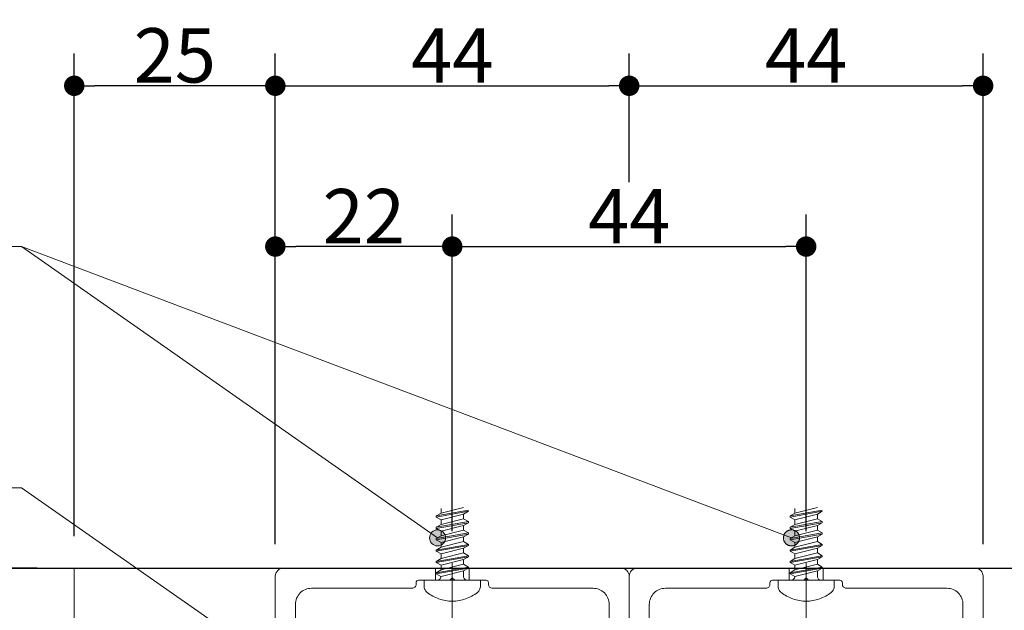
# Model space of a CAD drawing. Units: millimetres. Extents: x -4275 to 7850, y -3045 to 3045.
# Drawn here: x 2433 to 3045, y 1064 to 1431 of the extents above; entities that cross this region are included whole.
import ezdxf

# ---------------------------------------------------------------- set-up
doc = ezdxf.new("R2010")
doc.units = ezdxf.units.MM
doc.header["$LTSCALE"] = 20
doc.header["$PDMODE"] = 1
doc.header["$PDSIZE"] = -2
doc.linetypes.add('ラインタイプ-4', pattern=[9.172222, 5.997222, -1.058333, 1.058333, -1.058333])
for name, color, linetype, lineweight in [('1図面枠', 7, 'Continuous', 15), ('2寸法-1', 7, 'Continuous', 15), ('2寸法-3', 7, 'Continuous', 15), ('3一般', 7, 'Continuous', 15)]:
    doc.layers.add(name, color=color, linetype=linetype, lineweight=lineweight)
doc.styles.add('MS PGothic', font='txt', dxfattribs={"bigfont": 'MS PGothic'})
doc.dimstyles.new('SANWA-1', dxfattribs={"dimtxt": 33.826244, "dimasz": 12.712402, "dimexe": 20, "dimexo": 20, "dimgap": 2, "dimtad": 1, "dimdec": 8, "dimdsep": 46, "dimtxsty": 'MS PGothic', "dimblk": 'DOT', "dimblk1": 'DOT', "dimblk2": 'DOT', "dimcen": 0, "dimazin": 0, "dimtfac": 0.8, "dimtdec": 8, "dimtix": 1, "dimtmove": 0, "dimatfit": 0, "dimldrblk": 'DOT', "dimfxl": 1, "dimfrac": 2, "dimtolj": 1, "dimarcsym": 0})

# ---------------------------------------------------------------- blocks, each defined once
blk = doc.blocks.new('_Dot')
at = {"color": 0, "linetype": 'ByBlock', "lineweight": -2}
blk.add_line((-0.5, 0), (-1, 0), dxfattribs=at)
at = {"color": 0, "linetype": 'ByBlock', "const_width": 0.5}
blk.add_lwpolyline([(-0.25, 0, 1), (0.25, 0, 1)], format="xyb", close=True, dxfattribs=at)
blk = doc.blocks.new('*D11')
at = {"layer": '2寸法-1', "color": 0, "linetype": 'Continuous', "lineweight": -2}
for p, q in [((2467.18, 1110.25), (2467.18, 1410.25)), ((2592.18, 1105.25), (2592.18, 1410.25)), ((2579.47, 1390.25), (2479.9, 1390.25))]:
    blk.add_line(p, q, dxfattribs=at)
at = {"layer": 'Defpoints', "color": 0}
for p in [(2467.18, 1390.25), (2467.18, 1090.25), (2592.18, 1085.25)]:
    blk.add_point(p, dxfattribs=at)
at = {"layer": '2寸法-1', "color": 0, "lineweight": -2, "xscale": 12.71240234375, "yscale": 12.71240234375, "zscale": 12.71240234375, "rotation": 180}
blk.add_blockref('_Dot', (2467.18, 1390.25), dxfattribs=at)
at = {"layer": '2寸法-1', "color": 0, "lineweight": -2, "xscale": 12.71240234375, "yscale": 12.71240234375, "zscale": 12.71240234375}
blk.add_blockref('_Dot', (2592.18, 1390.25), dxfattribs=at)
at = {"layer": '2寸法-1', "color": 0, "lineweight": 15, "insert": (2529.68, 1409.16), "char_height": 33.826, "attachment_point": 5, "style": 'MS PGothic'}
blk.add_mtext('\\A1;25', dxfattribs=at)
blk = doc.blocks.new('グループ-41')
at = {"layer": '3一般', "color": 7, "linetype": 'Continuous', "lineweight": 30}
blk.add_line((2417.18, 1090.25), (3282.18, 1090.25), dxfattribs=at)
blk = doc.blocks.new('グループ-71')
at = {"layer": '1図面枠', "color": 7, "linetype": 'Continuous', "lineweight": 15}
for p, q in [((2597.18, 1090.25), (2597.18, 1090.25)), ((2592.18, 1085.25), (2592.18, 1085.25)), ((2702.18, 1084.25), (2702.18, 1084.25)), ((2812.18, 1085.25), (2812.18, 1085.25)), ((2679.68, 1081.25), (2679.68, 1081.25)), ((2681.18, 1082.75), (2681.18, 1082.75)), ((2703.68, 1082.75), (2703.68, 1082.75)), ((2724.68, 1081.25), (2724.68, 1081.25))]:
    blk.add_line(p, q, dxfattribs=at)
at = {"layer": '3一般', "color": 7, "linetype": 'Continuous', "lineweight": 15}
for p, q in [((2691.68, 1090.25), (2597.18, 1090.25)), ((2712.68, 1090.25), (2691.68, 1090.25)), ((2691.68, 1082.75), (2691.68, 1090.25)), ((2807.18, 1090.25), (2712.68, 1090.25)), ((2712.68, 1082.75), (2712.68, 1090.25)), ((2592.18, 1085.25), (2592.18, 930.25)), ((2700.68, 1082.75), (2702.18, 1084.25)), ((2702.18, 1084.25), (2703.68, 1082.75)), ((2812.18, 930.25), (2812.18, 1085.25)), ((2614.68, 1077.75), (2677.18, 1077.75)), ((2679.68, 1080.25), (2679.68, 1081.25)), ((2681.18, 1082.75), (2691.68, 1082.75)), ((2691.68, 1082.75), (2700.68, 1082.75)), ((2703.68, 1082.75), (2712.68, 1082.75)), ((2712.68, 1082.75), (2723.18, 1082.75)), ((2724.68, 1081.25), (2724.68, 1080.25)), ((2727.18, 1077.75), (2789.68, 1077.75)), ((2604.68, 1043.25), (2604.68, 1067.75)), ((2799.68, 1067.75), (2799.68, 1043.25)), ((2658.43, 1034.75), (2658.43, 1037.77)), ((2659.93, 1039.27), (2678.18, 1039.27)), ((2679.68, 1037.77), (2679.68, 1033.27)), ((2724.68, 1033.27), (2724.68, 1037.77)), ((2726.18, 1039.27), (2744.43, 1039.27)), ((2745.93, 1037.77), (2745.93, 1034.75)), ((2656.93, 1033.25), (2614.68, 1033.25)), ((2665.93, 1027.25), (2665.93, 1031.77)), ((2665.93, 1031.77), (2678.18, 1031.77)), ((2726.18, 1031.77), (2738.43, 1031.77)), ((2738.43, 1031.77), (2738.43, 1027.25)), ((2789.68, 1033.25), (2747.43, 1033.25)), ((2614.68, 1025.75), (2664.43, 1025.75)), ((2739.93, 1025.75), (2789.68, 1025.75)), ((2604.68, 945.25), (2604.68, 1015.75)), ((2799.68, 1015.75), (2799.68, 945.25)), ((2637.98, 950.25), (2634.93, 950.25)), ((2639.46, 948.95), (2640.68, 940.39)), ((2764.9, 948.95), (2763.68, 940.39)), ((2766.39, 950.25), (2769.43, 950.25)), ((2633.43, 940.25), (2633.43, 948.75)), ((2770.93, 948.75), (2770.93, 940.25)), ((2614.68, 935.25), (2628.43, 935.25)), ((2657.18, 932.74), (2652.2, 933.97)), ((2659.18, 932.74), (2657.18, 932.74)), ((2664.17, 933.97), (2659.18, 932.74)), ((2665.93, 926.75), (2665.93, 933.14)), ((2738.43, 926.75), (2738.43, 933.14)), ((2745.18, 932.74), (2740.2, 933.97)), ((2747.18, 932.74), (2745.18, 932.74)), ((2747.18, 932.74), (2752.17, 933.97)), ((2775.93, 935.25), (2789.68, 935.25)), ((2597.18, 925.25), (2664.43, 925.25)), ((2739.93, 925.25), (2807.18, 925.25))]:
    blk.add_line(p, q, dxfattribs=at)
at = {"layer": '3一般', "color": 7, "linetype": 'ラインタイプ-4', "lineweight": 15}
blk.add_line((2702.18, 1093.29), (2702.18, 676.51), dxfattribs=at)
at = {"layer": '3一般', "color": 7, "linetype": 'Continuous', "lineweight": 15, "flags": 128}
for points in [[(2597.18, 1090.25, 0.198912), (2593.65, 1088.78, 0.198912), (2592.18, 1085.25)], [(2812.18, 1085.25, 0.198912), (2810.72, 1088.78, 0.198912), (2807.18, 1090.25)], [(2614.68, 1077.75, 0.198912), (2607.61, 1074.82, 0.198912), (2604.68, 1067.75)], [(2677.18, 1077.75, 0.198912), (2678.95, 1078.48, 0.198912), (2679.68, 1080.25)], [(2681.18, 1082.75, 0.198912), (2680.12, 1082.31, 0.198912), (2679.68, 1081.25)], [(2724.68, 1081.25, 0.198912), (2724.24, 1082.31, 0.198912), (2723.18, 1082.75)], [(2724.68, 1080.25, 0.198912), (2725.42, 1078.48, 0.198912), (2727.18, 1077.75)], [(2799.68, 1067.75, 0.198912), (2796.75, 1074.82, 0.198912), (2789.68, 1077.75)], [(2604.68, 1043.25, 0.198912), (2607.61, 1036.17, 0.198912), (2614.68, 1033.25)], [(2789.68, 1033.25, 0.198912), (2796.75, 1036.17, 0.198912), (2799.68, 1043.25)], [(2656.93, 1033.25, 0.198912), (2657.99, 1033.68, 0.198912), (2658.43, 1034.75)], [(2659.93, 1039.27, 0.198912), (2658.87, 1038.83, 0.198912), (2658.43, 1037.77)], [(2679.68, 1037.77, 0.198912), (2679.24, 1038.83, 0.198912), (2678.18, 1039.27)], [(2726.18, 1039.27, 0.198912), (2725.12, 1038.83, 0.198912), (2724.68, 1037.77)], [(2745.93, 1037.77, 0.198912), (2745.49, 1038.83, 0.198912), (2744.43, 1039.27)], [(2745.93, 1034.75, 0.198912), (2746.37, 1033.68, 0.198912), (2747.43, 1033.25)], [(2678.18, 1031.77, 0.198912), (2679.24, 1032.21, 0.198912), (2679.68, 1033.27)], [(2724.68, 1033.27, 0.198912), (2725.12, 1032.21, 0.198912), (2726.18, 1031.77)], [(2724.68, 1033.27, 0.198912), (2725.12, 1032.21, 0.198912), (2726.18, 1031.77)], [(2614.68, 1025.75, 0.198912), (2607.61, 1022.82, 0.198912), (2604.68, 1015.75)], [(2664.43, 1025.75, 0.198912), (2665.49, 1026.18, 0.198912), (2665.93, 1027.25)], [(2738.43, 1027.25, 0.198912), (2738.87, 1026.18, 0.198912), (2739.93, 1025.75)], [(2799.68, 1015.75, 0.198912), (2796.75, 1022.82, 0.198912), (2789.68, 1025.75)], [(2634.93, 950.25, 0.198912), (2633.87, 949.81, 0.198912), (2633.43, 948.75)], [(2639.46, 948.95, 0.180894), (2638.96, 949.88, 0.180894), (2637.98, 950.25)], [(2766.39, 950.25, 0.180894), (2765.4, 949.88, 0.180894), (2764.9, 948.95)], [(2770.93, 948.75, 0.198912), (2770.49, 949.81, 0.198912), (2769.43, 950.25)], [(2604.68, 945.25, 0.198912), (2607.61, 938.17, 0.198912), (2614.68, 935.25)], [(2789.68, 935.25, 0.198912), (2796.75, 938.17, 0.198912), (2799.68, 945.25)], [(2628.43, 935.25, 0.198912), (2631.97, 936.71, 0.198912), (2633.43, 940.25)], [(2640.68, 940.39, 0.066816), (2646.01, 936.41, 0.066816), (2652.2, 933.97)], [(2752.17, 933.97, 0.066816), (2758.36, 936.41, 0.066816), (2763.68, 940.39)], [(2770.93, 940.25, 0.198912), (2772.4, 936.71, 0.198912), (2775.93, 935.25)], [(2664.17, 933.97, 0.00262), (2664.42, 934.04, 0.00262), (2664.67, 934.1)], [(2665.93, 933.14, 0.233276), (2665.54, 933.93, 0.233276), (2664.67, 934.1)], [(2739.69, 934.1, 0.233276), (2738.82, 933.93, 0.233276), (2738.43, 933.14)], [(2739.69, 934.1, 0.00262), (2739.95, 934.04, 0.00262), (2740.2, 933.97)], [(2592.18, 930.25, 0.198912), (2593.65, 926.71, 0.198912), (2597.18, 925.25)], [(2664.43, 925.25, 0.198912), (2665.49, 925.68, 0.198912), (2665.93, 926.75)], [(2738.43, 926.75, 0.198912), (2738.87, 925.68, 0.198912), (2739.93, 925.25)], [(2807.18, 925.25, 0.198912), (2810.72, 926.71, 0.198912), (2812.18, 930.25)]]:
    blk.add_lwpolyline(points, format="xyb", dxfattribs=at)
blk = doc.blocks.new('グループ-75')
at = {"layer": '3一般', "color": 7, "linetype": 'Continuous', "lineweight": 15}
for p, q in [((2712.18, 1126.28), (2692.18, 1122.75)), ((2709.18, 1128.01), (2695.18, 1124.48)), ((2695.18, 1127.41), (2695.18, 1124.48)), ((2692.18, 1122.08), (2712.18, 1125.61)), ((2692.18, 1122.75), (2695.18, 1124.48)), ((2692.18, 1122.08), (2692.18, 1122.75)), ((2692.18, 1122.08), (2695.18, 1120.35)), ((2695.18, 1120.35), (2709.18, 1123.88)), ((2709.18, 1120.94), (2695.18, 1117.41)), ((2695.18, 1120.35), (2695.18, 1117.41)), ((2709.18, 1123.88), (2712.18, 1125.61)), ((2709.18, 1123.88), (2709.18, 1120.94)), ((2712.18, 1119.21), (2709.18, 1120.94)), ((2712.18, 1119.21), (2692.18, 1115.68)), ((2692.18, 1115.01), (2712.18, 1118.55)), ((2692.18, 1115.68), (2695.18, 1117.41)), ((2692.18, 1115.01), (2692.18, 1115.68)), ((2692.18, 1115.01), (2695.18, 1113.28)), ((2695.18, 1113.28), (2709.18, 1116.81)), ((2709.18, 1116.81), (2712.18, 1118.55)), ((2709.18, 1116.81), (2709.18, 1113.88)), ((2712.18, 1118.55), (2712.18, 1119.21)), ((2712.18, 1112.15), (2692.18, 1108.61)), ((2692.18, 1107.95), (2712.18, 1111.48)), ((2692.18, 1108.61), (2695.18, 1110.34)), ((2692.18, 1107.95), (2692.18, 1108.61)), ((2692.18, 1107.95), (2695.18, 1106.21)), ((2709.18, 1113.88), (2695.18, 1110.34)), ((2695.18, 1113.28), (2695.18, 1110.34)), ((2695.18, 1106.21), (2709.18, 1109.75)), ((2712.18, 1112.15), (2709.18, 1113.88)), ((2709.18, 1109.75), (2712.18, 1111.48)), ((2709.18, 1109.75), (2709.18, 1106.81)), ((2712.18, 1111.48), (2712.18, 1112.15)), ((2712.18, 1105.08), (2692.18, 1101.55)), ((2692.18, 1100.88), (2712.18, 1104.41)), ((2692.18, 1101.55), (2695.18, 1103.28)), ((2709.18, 1106.81), (2695.18, 1103.28)), ((2695.18, 1106.21), (2695.18, 1103.28)), ((2695.18, 1099.15), (2709.18, 1102.68)), ((2712.18, 1105.08), (2709.18, 1106.81)), ((2709.18, 1102.68), (2712.18, 1104.41)), ((2709.18, 1102.68), (2709.18, 1099.74)), ((2712.18, 1104.41), (2712.18, 1105.08)), ((2692.18, 1100.88), (2692.18, 1101.55)), ((2692.18, 1100.88), (2695.18, 1099.15)), ((2712.18, 1098.01), (2692.18, 1094.48)), ((2692.18, 1093.81), (2712.18, 1097.35)), ((2692.18, 1094.48), (2695.18, 1096.21)), ((2709.18, 1099.74), (2695.18, 1096.21)), ((2695.18, 1099.15), (2695.18, 1096.21)), ((2712.18, 1098.01), (2709.18, 1099.74)), ((2709.18, 1095.61), (2712.18, 1097.35)), ((2712.18, 1097.35), (2712.18, 1098.01)), ((2692.18, 1093.81), (2692.18, 1094.48)), ((2692.18, 1093.81), (2695.18, 1092.08)), ((2712.18, 1090.95), (2692.18, 1087.41)), ((2692.18, 1086.75), (2712.18, 1090.28)), ((2695.18, 1092.08), (2709.18, 1095.61)), ((2709.18, 1092.68), (2695.18, 1089.14)), ((2695.18, 1092.08), (2695.18, 1089.14)), ((2709.18, 1095.61), (2709.18, 1092.68)), ((2712.18, 1090.95), (2709.18, 1092.68)), ((2709.18, 1088.55), (2712.18, 1090.28)), ((2712.18, 1090.28), (2712.18, 1090.95)), ((2692.18, 1087.41), (2695.18, 1089.14)), ((2692.18, 1086.75), (2692.18, 1087.41)), ((2692.18, 1086.75), (2695.17, 1085.02)), ((2695.17, 1085.02), (2695.18, 1085.01)), ((2695.18, 1085.01), (2709.18, 1088.55)), ((2709.18, 1088.55), (2709.18, 1085.25)), ((2684.68, 1079.13), (2684.68, 1082.75)), ((2684.68, 1082.75), (2692.68, 1082.75)), ((2692.68, 1082.75), (2711.68, 1082.75)), ((2711.68, 1082.75), (2719.68, 1082.75)), ((2719.68, 1082.75), (2719.68, 1079.13)), ((2702.18, 1069.75), (2702.18, 1067.33))]:
    blk.add_line(p, q, dxfattribs=at)
at = {"layer": '3一般', "color": 7, "linetype": 'Continuous', "lineweight": 15, "flags": 128}
for points in [[(2692.68, 1082.75, 0.187168), (2694.37, 1083.4, 0.187168), (2695.17, 1085.02)], [(2709.18, 1085.25, 0.198912), (2709.92, 1083.48, 0.198912), (2711.68, 1082.75)], [(2684.68, 1079.13, 0.112428), (2685.18, 1076.97, 0.112428), (2686.56, 1075.23)], [(2717.81, 1075.23, 0.112428), (2719.19, 1076.97, 0.112428), (2719.68, 1079.13)], [(2686.56, 1075.23, 0.084592), (2693.9, 1071.16, 0.084592), (2702.18, 1069.75)], [(2702.18, 1069.75, 0.084592), (2710.46, 1071.16, 0.084592), (2717.81, 1075.23)]]:
    blk.add_lwpolyline(points, format="xyb", dxfattribs=at)
blk = doc.blocks.new('グループ-79')
at = {"layer": '1図面枠', "color": 7, "linetype": 'Continuous', "lineweight": 15}
for p, q in [((2817.18, 1090.25), (2817.18, 1090.25)), ((2812.18, 1085.25), (2812.18, 1085.25)), ((2922.18, 1084.25), (2922.18, 1084.25)), ((3032.18, 1085.25), (3032.18, 1085.25)), ((2899.68, 1081.25), (2899.68, 1081.25)), ((2901.18, 1082.75), (2901.18, 1082.75)), ((2923.68, 1082.75), (2923.68, 1082.75)), ((2944.68, 1081.25), (2944.68, 1081.25))]:
    blk.add_line(p, q, dxfattribs=at)
at = {"layer": '3一般', "color": 7, "linetype": 'Continuous', "lineweight": 15}
for p, q in [((2911.68, 1090.25), (2817.18, 1090.25)), ((2911.68, 1082.75), (2911.68, 1090.25)), ((2932.68, 1090.25), (2911.68, 1090.25)), ((2932.68, 1082.75), (2932.68, 1090.25)), ((3027.18, 1090.25), (2932.68, 1090.25)), ((2812.18, 1085.25), (2812.18, 930.25)), ((2920.68, 1082.75), (2922.18, 1084.25)), ((2922.18, 1084.25), (2923.68, 1082.75)), ((3032.18, 930.25), (3032.18, 1085.25)), ((2834.68, 1077.75), (2897.18, 1077.75)), ((2899.68, 1080.25), (2899.68, 1081.25)), ((2901.18, 1082.75), (2911.68, 1082.75)), ((2911.68, 1082.75), (2920.68, 1082.75)), ((2923.68, 1082.75), (2932.68, 1082.75)), ((2932.68, 1082.75), (2943.18, 1082.75)), ((2944.68, 1081.25), (2944.68, 1080.25)), ((2947.18, 1077.75), (3009.68, 1077.75)), ((2824.68, 1043.25), (2824.68, 1067.75)), ((3019.68, 1067.75), (3019.68, 1043.25)), ((2878.43, 1034.75), (2878.43, 1037.77)), ((2879.93, 1039.27), (2898.18, 1039.27)), ((2899.68, 1037.77), (2899.68, 1033.27)), ((2944.68, 1033.27), (2944.68, 1037.77)), ((2946.18, 1039.27), (2964.43, 1039.27)), ((2965.93, 1037.77), (2965.93, 1034.75)), ((2876.93, 1033.25), (2834.68, 1033.25)), ((2885.93, 1031.77), (2898.18, 1031.77)), ((2885.93, 1027.25), (2885.93, 1031.77)), ((2946.18, 1031.77), (2958.43, 1031.77)), ((2958.43, 1031.77), (2958.43, 1027.25)), ((3009.68, 1033.25), (2967.43, 1033.25)), ((2834.68, 1025.75), (2884.43, 1025.75)), ((2959.93, 1025.75), (3009.68, 1025.75)), ((2824.68, 945.25), (2824.68, 1015.75)), ((3019.68, 1015.75), (3019.68, 945.25)), ((2857.98, 950.25), (2854.93, 950.25)), ((2859.46, 948.95), (2860.68, 940.39)), ((2984.9, 948.95), (2983.68, 940.39)), ((2986.39, 950.25), (2989.43, 950.25)), ((2853.43, 940.25), (2853.43, 948.75)), ((2990.93, 948.75), (2990.93, 940.25)), ((2834.68, 935.25), (2848.43, 935.25)), ((2877.18, 932.74), (2872.2, 933.97)), ((2879.18, 932.74), (2877.18, 932.74)), ((2884.17, 933.97), (2879.18, 932.74)), ((2885.93, 926.75), (2885.93, 933.14)), ((2958.43, 926.75), (2958.43, 933.14)), ((2965.18, 932.74), (2960.2, 933.97)), ((2967.18, 932.74), (2965.18, 932.74)), ((2967.18, 932.74), (2972.17, 933.97)), ((2995.93, 935.25), (3009.68, 935.25)), ((2817.18, 925.25), (2884.43, 925.25)), ((2959.93, 925.25), (3027.18, 925.25))]:
    blk.add_line(p, q, dxfattribs=at)
at = {"layer": '3一般', "color": 7, "linetype": 'ラインタイプ-4', "lineweight": 15}
blk.add_line((2922.18, 1093.29), (2922.18, 676.51), dxfattribs=at)
at = {"layer": '3一般', "color": 7, "linetype": 'Continuous', "lineweight": 15, "flags": 128}
for points in [[(2817.18, 1090.25, 0.198912), (2813.65, 1088.78, 0.198912), (2812.18, 1085.25)], [(3032.18, 1085.25, 0.198912), (3030.72, 1088.78, 0.198912), (3027.18, 1090.25)], [(2834.68, 1077.75, 0.198912), (2827.61, 1074.82, 0.198912), (2824.68, 1067.75)], [(2897.18, 1077.75, 0.198912), (2898.95, 1078.48, 0.198912), (2899.68, 1080.25)], [(2901.18, 1082.75, 0.198912), (2900.12, 1082.31, 0.198912), (2899.68, 1081.25)], [(2944.68, 1081.25, 0.198912), (2944.24, 1082.31, 0.198912), (2943.18, 1082.75)], [(2944.68, 1080.25, 0.198912), (2945.42, 1078.48, 0.198912), (2947.18, 1077.75)], [(3019.68, 1067.75, 0.198912), (3016.75, 1074.82, 0.198912), (3009.68, 1077.75)], [(2824.68, 1043.25, 0.198912), (2827.61, 1036.17, 0.198912), (2834.68, 1033.25)], [(3009.68, 1033.25, 0.198912), (3016.75, 1036.17, 0.198912), (3019.68, 1043.25)], [(2876.93, 1033.25, 0.198912), (2877.99, 1033.68, 0.198912), (2878.43, 1034.75)], [(2879.93, 1039.27, 0.198912), (2878.87, 1038.83, 0.198912), (2878.43, 1037.77)], [(2899.68, 1037.77, 0.198912), (2899.24, 1038.83, 0.198912), (2898.18, 1039.27)], [(2946.18, 1039.27, 0.198912), (2945.12, 1038.83, 0.198912), (2944.68, 1037.77)], [(2965.93, 1037.77, 0.198912), (2965.49, 1038.83, 0.198912), (2964.43, 1039.27)], [(2965.93, 1034.75, 0.198912), (2966.37, 1033.68, 0.198912), (2967.43, 1033.25)], [(2898.18, 1031.77, 0.198912), (2899.24, 1032.21, 0.198912), (2899.68, 1033.27)], [(2944.68, 1033.27, 0.198912), (2945.12, 1032.21, 0.198912), (2946.18, 1031.77)], [(2944.68, 1033.27, 0.198912), (2945.12, 1032.21, 0.198912), (2946.18, 1031.77)], [(2834.68, 1025.75, 0.198912), (2827.61, 1022.82, 0.198912), (2824.68, 1015.75)], [(2884.43, 1025.75, 0.198912), (2885.49, 1026.18, 0.198912), (2885.93, 1027.25)], [(2958.43, 1027.25, 0.198912), (2958.87, 1026.18, 0.198912), (2959.93, 1025.75)], [(3019.68, 1015.75, 0.198912), (3016.75, 1022.82, 0.198912), (3009.68, 1025.75)], [(2854.93, 950.25, 0.198912), (2853.87, 949.81, 0.198912), (2853.43, 948.75)], [(2859.46, 948.95, 0.180894), (2858.96, 949.88, 0.180894), (2857.98, 950.25)], [(2986.39, 950.25, 0.180894), (2985.4, 949.88, 0.180894), (2984.9, 948.95)], [(2990.93, 948.75, 0.198912), (2990.49, 949.81, 0.198912), (2989.43, 950.25)], [(2824.68, 945.25, 0.198912), (2827.61, 938.17, 0.198912), (2834.68, 935.25)], [(3009.68, 935.25, 0.198912), (3016.75, 938.17, 0.198912), (3019.68, 945.25)], [(2848.43, 935.25, 0.198912), (2851.97, 936.71, 0.198912), (2853.43, 940.25)], [(2860.68, 940.39, 0.066816), (2866.01, 936.41, 0.066816), (2872.2, 933.97)], [(2972.17, 933.97, 0.066816), (2978.36, 936.41, 0.066816), (2983.68, 940.39)], [(2990.93, 940.25, 0.198912), (2992.4, 936.71, 0.198912), (2995.93, 935.25)], [(2884.17, 933.97, 0.00262), (2884.42, 934.04, 0.00262), (2884.67, 934.1)], [(2885.93, 933.14, 0.233276), (2885.54, 933.93, 0.233276), (2884.67, 934.1)], [(2959.69, 934.1, 0.233276), (2958.82, 933.93, 0.233276), (2958.43, 933.14)], [(2959.69, 934.1, 0.00262), (2959.95, 934.04, 0.00262), (2960.2, 933.97)], [(2812.18, 930.25, 0.198912), (2813.65, 926.71, 0.198912), (2817.18, 925.25)], [(2884.43, 925.25, 0.198912), (2885.49, 925.68, 0.198912), (2885.93, 926.75)], [(2958.43, 926.75, 0.198912), (2958.87, 925.68, 0.198912), (2959.93, 925.25)], [(3027.18, 925.25, 0.198912), (3030.72, 926.71, 0.198912), (3032.18, 930.25)]]:
    blk.add_lwpolyline(points, format="xyb", dxfattribs=at)
blk = doc.blocks.new('グループ-81')
at = {"layer": '3一般', "color": 7, "linetype": 'Continuous', "lineweight": 15}
for p, q in [((2932.18, 1126.28), (2912.18, 1122.75)), ((2929.18, 1128.01), (2915.18, 1124.48)), ((2915.18, 1127.41), (2915.18, 1124.48)), ((2912.18, 1122.08), (2932.18, 1125.61)), ((2912.18, 1122.75), (2915.18, 1124.48)), ((2912.18, 1122.08), (2912.18, 1122.75)), ((2912.18, 1122.08), (2915.18, 1120.35)), ((2915.18, 1120.35), (2929.18, 1123.88)), ((2929.18, 1120.94), (2915.18, 1117.41)), ((2915.18, 1120.35), (2915.18, 1117.41)), ((2929.18, 1123.88), (2932.18, 1125.61)), ((2929.18, 1123.88), (2929.18, 1120.94)), ((2932.18, 1119.21), (2929.18, 1120.94)), ((2932.18, 1119.21), (2912.18, 1115.68)), ((2912.18, 1115.01), (2932.18, 1118.55)), ((2912.18, 1115.68), (2915.18, 1117.41)), ((2912.18, 1115.01), (2912.18, 1115.68)), ((2912.18, 1115.01), (2915.18, 1113.28)), ((2915.18, 1113.28), (2929.18, 1116.81)), ((2929.18, 1116.81), (2932.18, 1118.55)), ((2929.18, 1116.81), (2929.18, 1113.88)), ((2932.18, 1118.55), (2932.18, 1119.21)), ((2932.18, 1112.15), (2912.18, 1108.61)), ((2912.18, 1107.95), (2932.18, 1111.48)), ((2912.18, 1108.61), (2915.18, 1110.34)), ((2912.18, 1107.95), (2912.18, 1108.61)), ((2912.18, 1107.95), (2915.18, 1106.21)), ((2929.18, 1113.88), (2915.18, 1110.34)), ((2915.18, 1113.28), (2915.18, 1110.34)), ((2915.18, 1106.21), (2929.18, 1109.75)), ((2932.18, 1112.15), (2929.18, 1113.88)), ((2929.18, 1109.75), (2932.18, 1111.48)), ((2929.18, 1109.75), (2929.18, 1106.81)), ((2932.18, 1111.48), (2932.18, 1112.15)), ((2932.18, 1105.08), (2912.18, 1101.55)), ((2912.18, 1100.88), (2932.18, 1104.41)), ((2912.18, 1101.55), (2915.18, 1103.28)), ((2929.18, 1106.81), (2915.18, 1103.28)), ((2915.18, 1106.21), (2915.18, 1103.28)), ((2915.18, 1099.15), (2929.18, 1102.68)), ((2932.18, 1105.08), (2929.18, 1106.81)), ((2929.18, 1102.68), (2932.18, 1104.41)), ((2929.18, 1102.68), (2929.18, 1099.74)), ((2932.18, 1104.41), (2932.18, 1105.08)), ((2912.18, 1100.88), (2912.18, 1101.55)), ((2912.18, 1100.88), (2915.18, 1099.15)), ((2932.18, 1098.01), (2912.18, 1094.48)), ((2912.18, 1093.81), (2932.18, 1097.35)), ((2912.18, 1094.48), (2915.18, 1096.21)), ((2929.18, 1099.74), (2915.18, 1096.21)), ((2915.18, 1099.15), (2915.18, 1096.21)), ((2932.18, 1098.01), (2929.18, 1099.74)), ((2929.18, 1095.61), (2932.18, 1097.35)), ((2932.18, 1097.35), (2932.18, 1098.01)), ((2912.18, 1093.81), (2912.18, 1094.48)), ((2912.18, 1093.81), (2915.18, 1092.08)), ((2932.18, 1090.95), (2912.18, 1087.41)), ((2912.18, 1086.75), (2932.18, 1090.28)), ((2915.18, 1092.08), (2929.18, 1095.61)), ((2929.18, 1092.68), (2915.18, 1089.14)), ((2915.18, 1092.08), (2915.18, 1089.14)), ((2929.18, 1095.61), (2929.18, 1092.68)), ((2932.18, 1090.95), (2929.18, 1092.68)), ((2929.18, 1088.55), (2932.18, 1090.28)), ((2932.18, 1090.28), (2932.18, 1090.95)), ((2912.18, 1087.41), (2915.18, 1089.14)), ((2912.18, 1086.75), (2912.18, 1087.41)), ((2912.18, 1086.75), (2915.17, 1085.02)), ((2915.17, 1085.02), (2915.18, 1085.01)), ((2915.18, 1085.01), (2929.18, 1088.55)), ((2929.18, 1088.55), (2929.18, 1085.25)), ((2904.68, 1082.75), (2912.68, 1082.75)), ((2904.68, 1079.13), (2904.68, 1082.75)), ((2912.68, 1082.75), (2931.68, 1082.75)), ((2931.68, 1082.75), (2939.68, 1082.75)), ((2939.68, 1082.75), (2939.68, 1079.13)), ((2922.18, 1069.75), (2922.18, 1067.33))]:
    blk.add_line(p, q, dxfattribs=at)
at = {"layer": '3一般', "color": 7, "linetype": 'Continuous', "lineweight": 15, "flags": 128}
for points in [[(2912.68, 1082.75, 0.187168), (2914.37, 1083.4, 0.187168), (2915.17, 1085.02)], [(2929.18, 1085.25, 0.198912), (2929.92, 1083.48, 0.198912), (2931.68, 1082.75)], [(2904.68, 1079.13, 0.112428), (2905.18, 1076.97, 0.112428), (2906.56, 1075.23)], [(2937.81, 1075.23, 0.112428), (2939.19, 1076.97, 0.112428), (2939.68, 1079.13)], [(2906.56, 1075.23, 0.084592), (2913.9, 1071.16, 0.084592), (2922.18, 1069.75)], [(2922.18, 1069.75, 0.084592), (2930.46, 1071.16, 0.084592), (2937.81, 1075.23)]]:
    blk.add_lwpolyline(points, format="xyb", dxfattribs=at)
blk = doc.blocks.new('グループ-94')
at = {"layer": '3一般', "color": 7}
for name in ['グループ-75', 'グループ-81', 'グループ-71', 'グループ-79']:
    blk.add_blockref(name, (0, 0), dxfattribs=at)
blk = doc.blocks.new('グループ-97')
at = {"layer": '3一般', "color": 7, "linetype": 'Continuous', "lineweight": 15}
blk.add_line((2467.18, 1090.25), (2467.18, -1900), dxfattribs=at)
at = {"layer": '3一般', "color": 7}
for name in ['グループ-94', 'グループ-41']:
    blk.add_blockref(name, (0, 0), dxfattribs=at)
blk = doc.blocks.new('*D135')
at = {"layer": '2寸法-1', "color": 0, "linetype": 'Continuous', "lineweight": -2}
for p, q in [((2444.18, 1090.25), (2143.68, 1090.25)), ((2163.68, 1077.53), (2163.68, 937.96)), ((2577.18, 925.25), (2143.68, 925.25))]:
    blk.add_line(p, q, dxfattribs=at)
at = {"layer": 'Defpoints', "color": 0}
for p in [(2464.18, 1090.25), (2163.68, 925.25), (2597.18, 925.25)]:
    blk.add_point(p, dxfattribs=at)
at = {"layer": '2寸法-1', "color": 0, "lineweight": -2, "xscale": 12.71240234375, "yscale": 12.71240234375, "zscale": 12.71240234375}
for p, rotation in [((2163.68, 1090.25), 90), ((2163.68, 925.25), 270)]:
    blk.add_blockref('_Dot', p, dxfattribs=dict(at, rotation=rotation))
at = {"layer": '2寸法-1', "color": 0, "lineweight": 15, "insert": (2144.77, 1007.75), "char_height": 33.826, "attachment_point": 5, "rotation": 90, "style": 'MS PGothic'}
blk.add_mtext('\\A1;33', dxfattribs=at)
blk = doc.blocks.new('*D143')
at = {"layer": '2寸法-1', "color": 0, "linetype": 'Continuous', "lineweight": -2}
for p, q in [((2702.18, 1113.29), (2702.18, 1310.25)), ((2922.18, 1113.29), (2922.18, 1310.25)), ((2714.9, 1290.25), (2909.47, 1290.25))]:
    blk.add_line(p, q, dxfattribs=at)
at = {"layer": 'Defpoints', "color": 0}
for p in [(2922.18, 1290.25), (2702.18, 1093.29), (2922.18, 1093.29)]:
    blk.add_point(p, dxfattribs=at)
at = {"layer": '2寸法-1', "color": 0, "lineweight": -2, "xscale": 12.71240234375, "yscale": 12.71240234375, "zscale": 12.71240234375, "rotation": 180}
blk.add_blockref('_Dot', (2702.18, 1290.25), dxfattribs=at)
at = {"layer": '2寸法-1', "color": 0, "lineweight": -2, "xscale": 12.71240234375, "yscale": 12.71240234375, "zscale": 12.71240234375}
blk.add_blockref('_Dot', (2922.18, 1290.25), dxfattribs=at)
at = {"layer": '2寸法-1', "color": 0, "lineweight": 15, "insert": (2812.18, 1309.16), "char_height": 33.826, "attachment_point": 5, "style": 'MS PGothic'}
blk.add_mtext('\\A1;44', dxfattribs=at)
blk = doc.blocks.new('*D144')
at = {"layer": '2寸法-1', "color": 0, "linetype": 'Continuous', "lineweight": -2}
for p, q in [((2592.18, 1105.25), (2592.18, 1310.25)), ((2702.18, 1113.29), (2702.18, 1310.25)), ((2689.47, 1290.25), (2604.9, 1290.25))]:
    blk.add_line(p, q, dxfattribs=at)
at = {"layer": 'Defpoints', "color": 0}
for p in [(2592.18, 1290.25), (2702.18, 1093.29), (2592.18, 1085.25)]:
    blk.add_point(p, dxfattribs=at)
at = {"layer": '2寸法-1', "color": 0, "lineweight": -2, "xscale": 12.71240234375, "yscale": 12.71240234375, "zscale": 12.71240234375, "rotation": 180}
blk.add_blockref('_Dot', (2592.18, 1290.25), dxfattribs=at)
at = {"layer": '2寸法-1', "color": 0, "lineweight": -2, "xscale": 12.71240234375, "yscale": 12.71240234375, "zscale": 12.71240234375}
blk.add_blockref('_Dot', (2702.18, 1290.25), dxfattribs=at)
at = {"layer": '2寸法-1', "color": 0, "lineweight": 15, "insert": (2647.18, 1309.16), "char_height": 33.826, "attachment_point": 5, "style": 'MS PGothic'}
blk.add_mtext('\\A1;22', dxfattribs=at)
blk = doc.blocks.new('*D145')
at = {"layer": '2寸法-1', "color": 0, "linetype": 'Continuous', "lineweight": -2}
for p, q in [((2592.18, 1310.25), (2592.18, 1410.25)), ((2812.18, 1330.25), (2812.18, 1410.25)), ((2604.9, 1390.25), (2799.47, 1390.25))]:
    blk.add_line(p, q, dxfattribs=at)
at = {"layer": 'Defpoints', "color": 0}
for p in [(2812.18, 1390.25), (2812.18, 1310.25), (2592.18, 1290.25)]:
    blk.add_point(p, dxfattribs=at)
at = {"layer": '2寸法-1', "color": 0, "lineweight": -2, "xscale": 12.71240234375, "yscale": 12.71240234375, "zscale": 12.71240234375, "rotation": 180}
blk.add_blockref('_Dot', (2592.18, 1390.25), dxfattribs=at)
at = {"layer": '2寸法-1', "color": 0, "lineweight": -2, "xscale": 12.71240234375, "yscale": 12.71240234375, "zscale": 12.71240234375}
blk.add_blockref('_Dot', (2812.18, 1390.25), dxfattribs=at)
at = {"layer": '2寸法-1', "color": 0, "lineweight": 15, "insert": (2702.18, 1409.16), "char_height": 33.826, "attachment_point": 5, "style": 'MS PGothic'}
blk.add_mtext('\\A1;44', dxfattribs=at)
blk = doc.blocks.new('*D146')
at = {"layer": '2寸法-1', "color": 0, "linetype": 'Continuous', "lineweight": -2}
for p, q in [((2812.18, 1330.25), (2812.18, 1410.25)), ((3032.18, 1105.25), (3032.18, 1410.25)), ((2824.9, 1390.25), (3019.47, 1390.25))]:
    blk.add_line(p, q, dxfattribs=at)
at = {"layer": 'Defpoints', "color": 0}
for p in [(3032.18, 1390.25), (2812.18, 1310.25), (3032.18, 1085.25)]:
    blk.add_point(p, dxfattribs=at)
at = {"layer": '2寸法-1', "color": 0, "lineweight": -2, "xscale": 12.71240234375, "yscale": 12.71240234375, "zscale": 12.71240234375, "rotation": 180}
blk.add_blockref('_Dot', (2812.18, 1390.25), dxfattribs=at)
at = {"layer": '2寸法-1', "color": 0, "lineweight": -2, "xscale": 12.71240234375, "yscale": 12.71240234375, "zscale": 12.71240234375}
blk.add_blockref('_Dot', (3032.18, 1390.25), dxfattribs=at)
at = {"layer": '2寸法-1', "color": 0, "lineweight": 15, "insert": (2922.18, 1409.16), "char_height": 33.826, "attachment_point": 5, "style": 'MS PGothic'}
blk.add_mtext('\\A1;44', dxfattribs=at)

msp = doc.modelspace()

# ---------------------------------------------------------------- hatches: boundary and pattern name
at = {"layer": '2寸法-3', "linetype": 'Continuous', "lineweight": 0}
h = msp.add_hatch(color=7, dxfattribs=at)
edge = h.paths.add_edge_path()
edge.add_arc((2693.04936568, 1109.11208623), 5.00625465, 0, 360)
msp.add_hatch(color=7, dxfattribs=at).paths.add_polyline_path([(2908.37451184, 1110.90659449), (2908.46819525, 1111.13381713), (2908.5729151, 1111.35616925), (2908.68841912, 1111.57311517), (2908.81442903, 1111.78413226), (2908.95064129, 1111.98871216), (2909.09672772, 1112.18636201), (2909.25233641, 1112.37660566), (2909.41709247, 1112.5589848), (2909.590599, 1112.73306006), (2909.772438, 1112.89841207), (2909.96217141, 1113.0546425), (2910.15934214, 1113.20137496), (2910.36347518, 1113.33825597), (2910.57407878, 1113.46495576), (2910.79064555, 1113.58116911), (2911.01265378, 1113.68661605), (2911.23956863, 1113.78104254), (2911.47084344, 1113.86422111), (2911.70592104, 1113.93595137), (2911.94423513, 1113.99606052), (2912.18521156, 1114.04440374), (2912.42826982, 1114.08086458), (2912.67282436, 1114.1053552), (2912.91828601, 1114.1178166), (2913.16406345, 1114.11821875), (2913.40956457, 1114.10656069), (2913.65419795, 1114.0828705), (2913.89737422, 1114.04720526), (2914.13850757, 1113.99965089), (2914.37701708, 1113.94032194), (2914.61232817, 1113.86936136), (2914.84387394, 1113.78694008), (2915.07109658, 1113.69325666), (2915.29344869, 1113.58853681), (2915.51039462, 1113.47303279), (2915.7214117, 1113.34702288), (2915.9259916, 1113.21081063), (2916.12364145, 1113.06472419), (2916.3138851, 1112.9091155), (2916.49626424, 1112.74435944), (2916.6703395, 1112.57085291), (2916.83569152, 1112.38901391), (2916.99192194, 1112.1992805), (2917.1386544, 1112.00210977), (2917.27553541, 1111.79797673), (2917.4022352, 1111.58737313), (2917.51844855, 1111.37080636), (2917.62389549, 1111.14879813), (2917.71832198, 1110.92188328), (2917.80150055, 1110.69060847), (2917.87323081, 1110.45553087), (2917.93333996, 1110.21721679), (2917.98168319, 1109.97624035), (2918.01814403, 1109.73318209), (2918.04263464, 1109.48862755), (2918.05509604, 1109.2431659), (2918.05549819, 1108.99738846), (2918.04384013, 1108.75188734), (2918.02014995, 1108.50725397), (2917.98448471, 1108.26407769), (2917.93693033, 1108.02294434), (2917.87760139, 1107.78443483), (2917.8066408, 1107.54912374), (2917.72421952, 1107.31757797), (2917.63053611, 1107.09035533), (2917.52581625, 1106.86800322), (2917.41031224, 1106.65105729), (2917.28430232, 1106.44004021), (2917.14809007, 1106.23546031), (2917.00200363, 1106.03781046), (2916.84639494, 1105.84756681), (2916.68163888, 1105.66518767), (2916.50813235, 1105.49111241), (2916.32629335, 1105.32576039), (2916.13655994, 1105.16952997), (2915.93938922, 1105.02279751), (2915.73525617, 1104.8859165), (2915.52465258, 1104.75921671), (2915.3080858, 1104.64300336), (2915.08607757, 1104.53755642), (2914.85916272, 1104.44312993), (2914.62788792, 1104.35995136), (2914.39281031, 1104.2882211), (2914.15449623, 1104.22811195), (2913.91351979, 1104.17976873), (2913.67046153, 1104.14330788), (2913.425907, 1104.11881727), (2913.18044534, 1104.10635587), (2912.9346679, 1104.10595372), (2912.68916678, 1104.11761178), (2912.44453341, 1104.14130196), (2912.20135713, 1104.1769672), (2911.96022378, 1104.22452158), (2911.72171427, 1104.28385052), (2911.48640319, 1104.35481111), (2911.25485742, 1104.43723239), (2911.02763478, 1104.5309158), (2910.80528266, 1104.63563566), (2910.58833674, 1104.75113967), (2910.37731965, 1104.87714959), (2910.17273975, 1105.01336184), (2909.9750899, 1105.15944828), (2909.78484625, 1105.31505697), (2909.60246711, 1105.47981303), (2909.42839185, 1105.65331956), (2909.26303984, 1105.83515856), (2909.10680941, 1106.02489197), (2908.96007695, 1106.22206269), (2908.82319595, 1106.42619574), (2908.69649615, 1106.63679933), (2908.5802828, 1106.85336611), (2908.47483587, 1107.07537434), (2908.38040937, 1107.30228919), (2908.2972308, 1107.53356399), (2908.22550054, 1107.7686416), (2908.16539139, 1108.00695568), (2908.11704817, 1108.24793212), (2908.08058733, 1108.49099038), (2908.05609671, 1108.73554491), (2908.04363532, 1108.98100657), (2908.04323316, 1109.22678401), (2908.05489122, 1109.47228513), (2908.07858141, 1109.7169185), (2908.11424665, 1109.96009478), (2908.16180102, 1110.20122813), (2908.22112997, 1110.43973764), (2908.29209055, 1110.67504872)])

# ---------------------------------------------------------------- linework, layer by layer
at = {"layer": '2寸法-3', "color": 7, "linetype": 'Continuous', "lineweight": 15}
msp.add_line((2434.36415672, 1290.24541957), (2913.04936568, 1109.11208623), dxfattribs=at)
at = {"layer": '2寸法-3', "color": 7, "linetype": 'Continuous', "lineweight": 15, "flags": 128}
for points in [[(2693.04936568, 1109.11208623), (2434.36415672, 1290.24541957), (2148.06294144, 1290.24541957)], [(2592.18334027, 1029.73923757), (2434.36415672, 1140.24541957), (2246.06901783, 1140.24541957)]]:
    msp.add_lwpolyline(points, dxfattribs=at)
msp.add_lwpolyline([(2908.37451184, 1110.90659449), (2908.46819525, 1111.13381713), (2908.5729151, 1111.35616925), (2908.68841912, 1111.57311517), (2908.81442903, 1111.78413226), (2908.95064129, 1111.98871216), (2909.09672772, 1112.18636201), (2909.25233641, 1112.37660566), (2909.41709247, 1112.5589848), (2909.590599, 1112.73306006), (2909.772438, 1112.89841207), (2909.96217141, 1113.0546425), (2910.15934214, 1113.20137496), (2910.36347518, 1113.33825597), (2910.57407878, 1113.46495576), (2910.79064555, 1113.58116911), (2911.01265378, 1113.68661605), (2911.23956863, 1113.78104254), (2911.47084344, 1113.86422111), (2911.70592104, 1113.93595137), (2911.94423513, 1113.99606052), (2912.18521156, 1114.04440374), (2912.42826982, 1114.08086458), (2912.67282436, 1114.1053552), (2912.91828601, 1114.1178166), (2913.16406345, 1114.11821875), (2913.40956457, 1114.10656069), (2913.65419795, 1114.0828705), (2913.89737422, 1114.04720526), (2914.13850757, 1113.99965089), (2914.37701708, 1113.94032194), (2914.61232817, 1113.86936136), (2914.84387394, 1113.78694008), (2915.07109658, 1113.69325666), (2915.29344869, 1113.58853681), (2915.51039462, 1113.47303279), (2915.7214117, 1113.34702288), (2915.9259916, 1113.21081063), (2916.12364145, 1113.06472419), (2916.3138851, 1112.9091155), (2916.49626424, 1112.74435944), (2916.6703395, 1112.57085291), (2916.83569152, 1112.38901391), (2916.99192194, 1112.1992805), (2917.1386544, 1112.00210977), (2917.27553541, 1111.79797673), (2917.4022352, 1111.58737313), (2917.51844855, 1111.37080636), (2917.62389549, 1111.14879813), (2917.71832198, 1110.92188328), (2917.80150055, 1110.69060847), (2917.87323081, 1110.45553087), (2917.93333996, 1110.21721679), (2917.98168319, 1109.97624035), (2918.01814403, 1109.73318209), (2918.04263464, 1109.48862755), (2918.05509604, 1109.2431659), (2918.05549819, 1108.99738846), (2918.04384013, 1108.75188734), (2918.02014995, 1108.50725397), (2917.98448471, 1108.26407769), (2917.93693033, 1108.02294434), (2917.87760139, 1107.78443483), (2917.8066408, 1107.54912374), (2917.72421952, 1107.31757797), (2917.63053611, 1107.09035533), (2917.52581625, 1106.86800322), (2917.41031224, 1106.65105729), (2917.28430232, 1106.44004021), (2917.14809007, 1106.23546031), (2917.00200363, 1106.03781046), (2916.84639494, 1105.84756681), (2916.68163888, 1105.66518767), (2916.50813235, 1105.49111241), (2916.32629335, 1105.32576039), (2916.13655994, 1105.16952997), (2915.93938922, 1105.02279751), (2915.73525617, 1104.8859165), (2915.52465258, 1104.75921671), (2915.3080858, 1104.64300336), (2915.08607757, 1104.53755642), (2914.85916272, 1104.44312993), (2914.62788792, 1104.35995136), (2914.39281031, 1104.2882211), (2914.15449623, 1104.22811195), (2913.91351979, 1104.17976873), (2913.67046153, 1104.14330788), (2913.425907, 1104.11881727), (2913.18044534, 1104.10635587), (2912.9346679, 1104.10595372), (2912.68916678, 1104.11761178), (2912.44453341, 1104.14130196), (2912.20135713, 1104.1769672), (2911.96022378, 1104.22452158), (2911.72171427, 1104.28385052), (2911.48640319, 1104.35481111), (2911.25485742, 1104.43723239), (2911.02763478, 1104.5309158), (2910.80528266, 1104.63563566), (2910.58833674, 1104.75113967), (2910.37731965, 1104.87714959), (2910.17273975, 1105.01336184), (2909.9750899, 1105.15944828), (2909.78484625, 1105.31505697), (2909.60246711, 1105.47981303), (2909.42839185, 1105.65331956), (2909.26303984, 1105.83515856), (2909.10680941, 1106.02489197), (2908.96007695, 1106.22206269), (2908.82319595, 1106.42619574), (2908.69649615, 1106.63679933), (2908.5802828, 1106.85336611), (2908.47483587, 1107.07537434), (2908.38040937, 1107.30228919), (2908.2972308, 1107.53356399), (2908.22550054, 1107.7686416), (2908.16539139, 1108.00695568), (2908.11704817, 1108.24793212), (2908.08058733, 1108.49099038), (2908.05609671, 1108.73554491), (2908.04363532, 1108.98100657), (2908.04323316, 1109.22678401), (2908.05489122, 1109.47228513), (2908.07858141, 1109.7169185), (2908.11424665, 1109.96009478), (2908.16180102, 1110.20122813), (2908.22112997, 1110.43973764), (2908.29209055, 1110.67504872), (2908.37451184, 1110.90659449)], close=True, dxfattribs=at)
at = {"layer": '2寸法-3', "color": 7, "linetype": 'Continuous', "lineweight": 15}
msp.add_circle((2693.04936568, 1109.11208623), 5.00625465, dxfattribs=at)

# ---------------------------------------------------------------- block references
at = {"layer": '3一般', "color": 7}
msp.add_blockref('グループ-97', (0, 0), dxfattribs=at)

# ---------------------------------------------------------------- dimensions: what is measured, and where the dimension line sits
at = {"layer": '2寸法-1', "color": 7, "linetype": 'Continuous', "lineweight": 15}
for base, p1, p2, text, picture, middle in [((2467.18334027, 1390.24541957), (2592.18334027, 1085.24541959), (2467.18334027, 1090.24541957), '25', '*D11', (2529.68334027, 1409.15854167)), ((2812.18334027, 1390.24541957), (2592.18334027, 1290.24541957), (2812.18334027, 1310.24541957), '44', '*D145', (2702.18334027, 1409.15854167)), ((3032.18334027, 1390.24541957), (2812.18334027, 1310.24541957), (3032.18334027, 1085.24541959), '44', '*D146', (2922.18334027, 1409.15854167)), ((2592.18334027, 1290.24541957), (2702.18334027, 1093.29370161), (2592.18334027, 1085.24541954), '22', '*D144', (2647.18334027, 1309.15854167)), ((2922.18334027, 1290.24541957), (2702.18334027, 1093.29370161), (2922.18334027, 1093.29370161), '44', '*D143', (2812.18334027, 1309.15854167))]:
    dim = msp.add_linear_dim(base=base, p1=p1, p2=p2, text=text, dimstyle='SANWA-1', override={"dimtxt": 33.826244, "dimgap": 2, "dimpost": '<>', "dimtxsty": 'MS PGothic', "dimtmove": 2}, dxfattribs=at)
    dim.commit()
    dim.dimension.update_dxf_attribs({"geometry": picture, "text_midpoint": middle})
dim = msp.add_linear_dim(base=(2163.68334023, 925.24541957), p1=(2464.18334027, 1090.24541957), p2=(2597.18334027, 925.24541957), angle=270, text='33', dimstyle='SANWA-1', override={"dimtxt": 33.826244, "dimgap": 2, "dimpost": '<>', "dimtxsty": 'MS PGothic', "dimtmove": 2}, dxfattribs=at)
dim.commit()
dim.dimension.update_dxf_attribs({"geometry": '*D135', "text_midpoint": (2144.77021813, 1007.74541957)})

doc.saveas('drawing.dxf')
